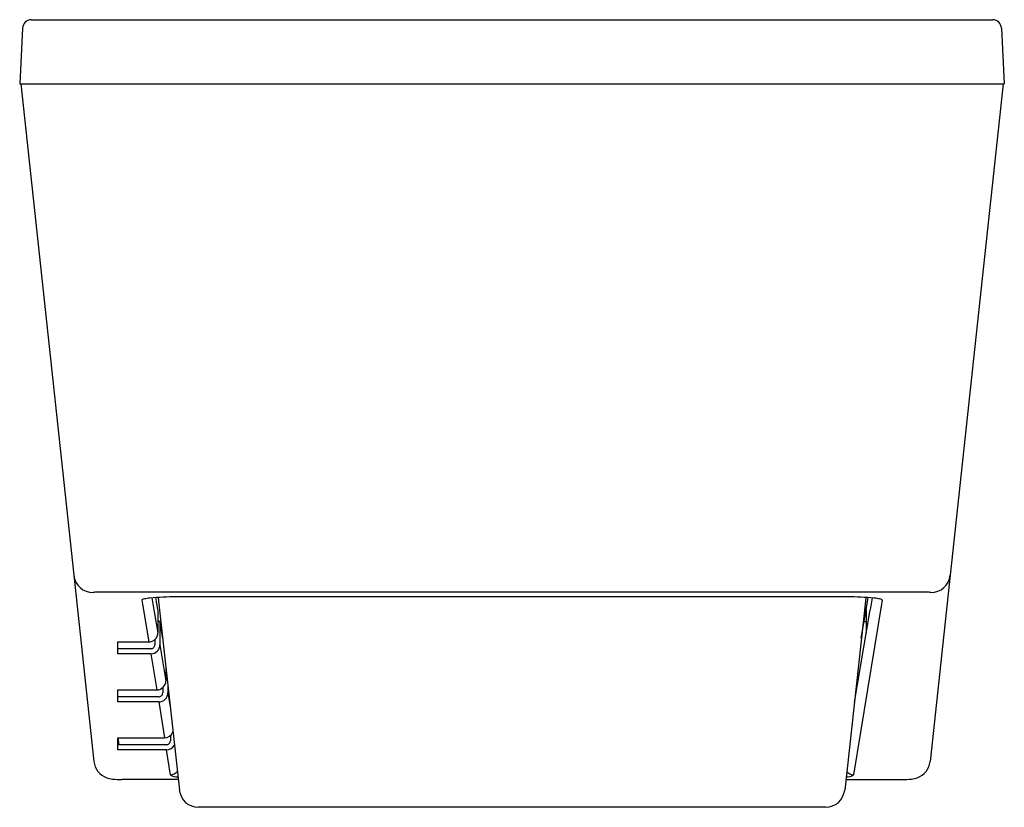
# Model space of a CAD drawing. Units: inches. Extents: x 3547.1 to 3577.1, y 289.8 to 313.8.
import ezdxf

# ---------------------------------------------------------------- set-up
doc = ezdxf.new("R2010")
doc.units = ezdxf.units.IN
doc.header["$LTSCALE"] = 0.64311
doc.header["$MEASUREMENT"] = 0
doc.layers.get('0').update_dxf_attribs({"color": 255, "linetype": 'CONTINUOUS'})
doc.layers.get('Defpoints').update_dxf_attribs({"linetype": 'CONTINUOUS'})
doc.styles.get("Standard").update_dxf_attribs({"font": 'txt', "width": 0.8})

msp = doc.modelspace()

# ---------------------------------------------------------------- linework, layer by layer
for p, q in [((3547.219, 313.511), (3547.13, 311.814)), ((3547.482, 313.768), (3576.778, 313.768)), ((3577.041, 313.511), (3577.13, 311.814)), ((3547.13, 311.814), (3577.13, 311.814)), ((3547.169, 311.814), (3548.78, 296.836)), ((3577.09, 311.814), (3575.479, 296.836)), ((3548.78, 296.836), (3549.391, 291.164)), ((3575.479, 296.836), (3574.869, 291.164)), ((3574.788, 296.321), (3549.472, 296.321)), ((3551.159, 296.149), (3551.211, 295.849)), ((3551.298, 296.04), (3551.278, 296.159)), ((3551.351, 296.163), (3551.363, 296.051)), ((3572.345, 296.177), (3551.915, 296.177)), ((3572.908, 296.163), (3572.896, 296.051)), ((3572.961, 296.04), (3572.981, 296.159)), ((3573.101, 296.149), (3573.049, 295.849)), ((3550.848, 296.077), (3550.869, 295.959)), ((3550.869, 295.959), (3551.065, 294.809)), ((3551.211, 295.849), (3551.232, 295.721)), ((3551.341, 295.789), (3551.298, 296.04)), ((3551.363, 296.051), (3551.994, 290.293)), ((3572.896, 296.051), (3572.266, 290.293)), ((3573.391, 295.959), (3572.539, 290.761)), ((3572.919, 295.789), (3572.961, 296.04)), ((3573.049, 295.849), (3573.027, 295.721)), ((3573.411, 296.077), (3573.391, 295.959)), ((3551.232, 295.721), (3551.341, 295.084)), ((3551.341, 295.789), (3551.341, 295.084)), ((3573.027, 295.721), (3572.559, 292.971)), ((3572.772, 294.917), (3572.919, 295.789)), ((3572.919, 295.789), (3572.919, 295.084)), ((3551.403, 295.424), (3551.341, 295.424)), ((3551.403, 295.424), (3551.403, 294.718)), ((3551.456, 295.103), (3551.403, 295.424)), ((3572.857, 295.424), (3572.919, 295.424)), ((3551.49, 294.902), (3551.456, 295.103)), ((3551.489, 294.902), (3551.456, 295.103)), ((3550.122, 294.444), (3550.122, 294.809)), ((3550.122, 294.809), (3551.065, 294.809)), ((3551.127, 294.6), (3550.122, 294.6)), ((3551.245, 294.876), (3551.245, 294.718)), ((3551.403, 294.718), (3551.585, 293.621)), ((3551.127, 294.444), (3550.122, 294.444)), ((3551.127, 294.444), (3551.309, 293.345)), ((3551.585, 294.03), (3551.585, 293.621)), ((3551.487, 293.411), (3551.487, 293.254)), ((3551.644, 293.484), (3551.644, 293.255)), ((3550.122, 292.979), (3550.122, 293.345)), ((3550.122, 293.345), (3551.309, 293.345)), ((3551.369, 293.136), (3550.122, 293.136)), ((3551.644, 293.255), (3551.721, 292.782)), ((3551.369, 292.979), (3550.122, 292.979)), ((3551.369, 292.979), (3551.545, 291.884)), ((3551.721, 291.95), (3551.721, 291.793)), ((3550.122, 291.884), (3551.543, 291.884)), ((3550.122, 291.518), (3550.122, 291.884)), ((3551.602, 291.675), (3550.122, 291.675)), ((3550.162, 291.675), (3550.134, 291.884)), ((3551.602, 291.518), (3550.122, 291.518)), ((3551.721, 290.761), (3551.602, 291.518)), ((3551.959, 290.613), (3550.24, 290.613)), ((3572.301, 290.613), (3574.02, 290.613)), ((3571.679, 289.767), (3552.581, 289.767))]:
    msp.add_line(p, q)
for centre, radius, start, end in [((3547.488, 313.499), 0.269, 91.3091, 177.5341), ((3576.772, 313.499), 0.269, 2.4659, 88.6909), ((3549.366, 296.901), 0.589, 186.2695, 270.1456), ((3574.893, 296.901), 0.589, 269.8544, 353.7305), ((3549.455, 295.936), 0.386, 87.5116, 103.1135), ((3550.999, 295.803), 0.322, 102.7264, 115.8521), ((3551.213, 294.855), 1.293, 95.4456, 102.7264), ((3551.827, 288.412), 7.765, 89.3525, 95.4456), ((3572.432, 288.412), 7.765, 84.5544, 90.6475), ((3573.047, 294.855), 1.293, 77.2736, 84.5544), ((3573.261, 295.803), 0.322, 64.1479, 77.2736), ((3574.804, 295.936), 0.386, 76.8865, 92.4884), ((3550.866, 296.077), 0.0179, 115.8491, 178.3103), ((3573.393, 296.077), 0.0179, 1.6897, 64.1509), ((3551.066, 295.084), 0.275, 269.8702, 359.8719), ((3551.127, 294.718), 0.118, 269.8538, 359.8893), ((3551.128, 294.719), 0.275, 269.8729, 359.872), ((3551.306, 293.623), 0.278, 270.5908, 359.5464), ((3551.369, 293.254), 0.275, 269.8729, 0.2113), ((3551.369, 293.254), 0.118, 269.8538, 359.8893), ((3551.54, 292.162), 0.278, 270.5908, 339.0144), ((3551.603, 291.793), 0.118, 269.8538, 359.8893), ((3551.603, 291.793), 0.275, 269.8729, 331.1298), ((3549.984, 291.23), 0.597, 186.2595, 250.1964), ((3574.275, 291.23), 0.597, 289.8036, 353.7405), ((3551.72, 291.037), 0.277, 270.0844, 319.7976), ((3551.903, 290.982), 0.286, 230.5553, 279.3446), ((3572.357, 290.982), 0.286, 260.6554, 309.4447), ((3572.539, 291.037), 0.277, 220.2024, 269.9156), ((3550.042, 291.39), 0.768, 250.2123, 263.8624), ((3550.223, 293.071), 2.458, 263.8624, 270.3953), ((3574.037, 293.071), 2.458, 269.6047, 276.1376), ((3574.218, 291.39), 0.768, 276.1376, 289.7877), ((3552.579, 290.356), 0.589, 186.1243, 270.1532), ((3571.68, 290.356), 0.589, 269.8468, 353.8757)]:
    msp.add_arc(centre, radius, start, end)

# ---------------------------------------------------------------- texts
at = {"layer": 'Defpoints'}
for tag, p, s in [('MODELNUMBER', (3562.126, 289.771), 'K-18343T'), ('TRADENAME', (3562.126, 289.77), 'EVOK'), ('PRODUCT', (3562.126, 289.768), 'BATH ')]:
    msp.add_attdef(tag, p, s, height=0.001, dxfattribs=at)

doc.saveas('drawing.dxf')
